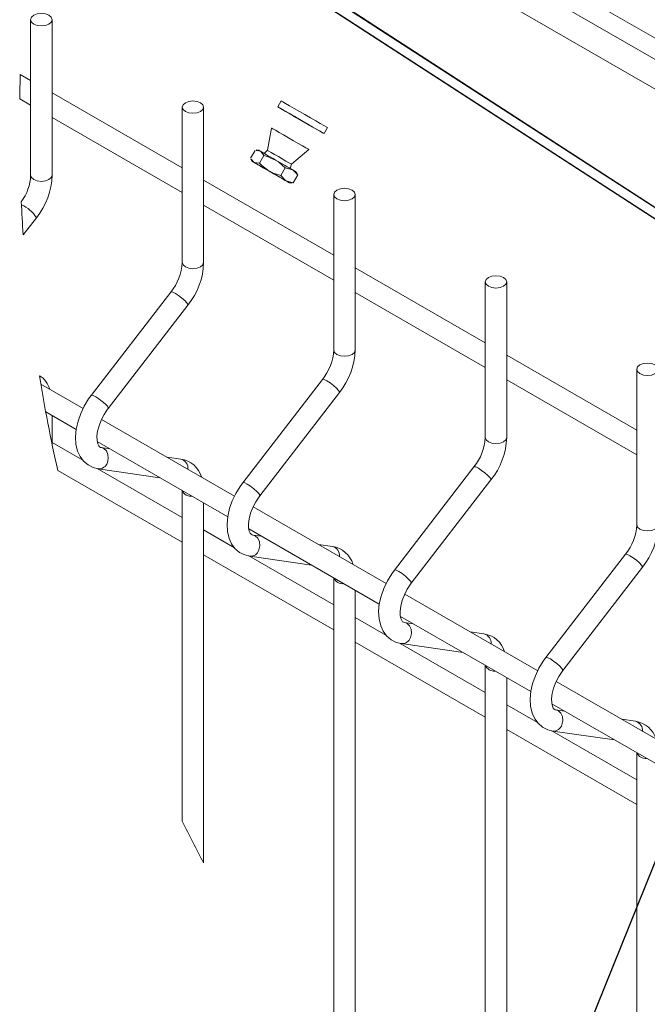
# Model space of a CAD drawing. Units: millimetres. Extents: x -59 to 2315, y -1 to 740.
# Drawn here: x 238 to 287, y 104 to 181 of the extents above; entities that cross this region are included whole.
import ezdxf

# ---------------------------------------------------------------- set-up
doc = ezdxf.new("R2010")
doc.units = ezdxf.units.MM
doc.layers.add('AM_00', color=7, linetype='Continuous', lineweight=15)
doc.layers.add('TEXT', color=2, linetype='Continuous', lineweight=15)
doc.styles.get("Standard").update_dxf_attribs({"font": 'GOST_A.TTF'})
doc.dimstyles.new('SLDDIMSTYLE2', dxfattribs={"dimtxt": 0, "dimasz": 1.5, "dimexe": 0, "dimexo": 0.0625, "dimgap": 0, "dimtad": 0, "dimtih": 1, "dimtoh": 1, "dimdec": 0, "dimrnd": 1e-09, "dimzin": 0, "dimdsep": 46, "dimtxsty": 'Standard', "dimblk1": 'DOT', "dimblk2": 'DOT', "dimsah": 1, "dimcen": 0.09, "dimadec": 0, "dimazin": 0, "dimtfac": 1.5, "dimtdec": 0, "dimtofl": 0, "dimtmove": 0, "dimatfit": 3, "dimldrblk": 'DOT', "dimfxl": 0, "dimfrac": 2, "dimtolj": 1, "dimtzin": 0, "dimarcsym": 0})

# ---------------------------------------------------------------- blocks, each defined once
blk = doc.blocks.new('_DOT')
at = {"color": 0, "linetype": 'ByBlock', "lineweight": -2}
blk.add_line((-0.5, 0), (-1, 0), dxfattribs=at)
at = {"color": 0, "linetype": 'ByBlock', "const_width": 0.5}
blk.add_lwpolyline([(-0.25, 0, 1), (0.25, 0, 1)], format="xyb", close=True, dxfattribs=at)

msp = doc.modelspace()

# ---------------------------------------------------------------- linework, layer by layer
at = {"color": 8, "linetype": 'Continuous', "lineweight": 0}
msp.add_line((355.0469, 136.5798), (264.1469, 189.0723), dxfattribs=at)
at = {"color": 8, "linetype": 'Continuous', "lineweight": 0, "flags": 128}
for points in [[(240.5501, 168.9217), (240.4866, 168.7376), (240.306, 168.5815), (240.0356, 168.4772), (239.7167, 168.4406), (239.3978, 168.4772), (239.1275, 168.5815), (238.9468, 168.7376), (238.8834, 168.9217)], [(252.3352, 162.1183), (252.2717, 161.9342), (252.0911, 161.7781), (251.8208, 161.6738), (251.5019, 161.6372), (251.1829, 161.6738), (250.9126, 161.7781), (250.7319, 161.9342), (250.6685, 162.1183)], [(251.1096, 158.8094), (251.1131, 158.8517), (251.0385, 158.9776), (250.8742, 159.1554), (250.6451, 159.3578), (250.3863, 159.5542), (250.137, 159.7146), (249.9353, 159.8146), (249.8118, 159.8389), (249.789, 159.8262)], [(264.1203, 155.3148), (264.0569, 155.1308), (263.8762, 154.9747), (263.6059, 154.8704), (263.287, 154.8338), (262.9681, 154.8704), (262.6977, 154.9747), (262.5171, 155.1307), (262.4536, 155.3148)], [(262.8947, 152.006), (262.8983, 152.0483), (262.8236, 152.1742), (262.6593, 152.352), (262.4302, 152.5544), (262.1714, 152.7508), (261.9221, 152.9112), (261.7204, 153.0112), (261.5969, 153.0355), (261.5741, 153.0228)], [(244.847, 150.9357), (244.6826, 151.1134), (244.4536, 151.3159), (244.1947, 151.5123), (243.9455, 151.6726), (243.7437, 151.7726), (243.6202, 151.7969), (243.5974, 151.7842)], [(244.847, 150.9357), (244.9216, 150.8097), (244.918, 150.7675)], [(275.9054, 148.5115), (275.842, 148.3274), (275.6613, 148.1713), (275.391, 148.067), (275.0721, 148.0304), (274.7532, 148.067), (274.4828, 148.1713), (274.3022, 148.3274), (274.2387, 148.5115)], [(244.847, 146.5501), (244.9216, 146.8658), (244.8952, 147.1852), (244.7717, 147.4597), (244.57, 147.6475), (244.3901, 147.7129)], [(274.6798, 145.2026), (274.6834, 145.2449), (274.6087, 145.3708), (274.4444, 145.5486), (274.2154, 145.751), (273.9565, 145.9474), (273.7072, 146.1078), (273.5055, 146.2078), (273.382, 146.2321), (273.3592, 146.2194)], [(256.6321, 144.1323), (256.4677, 144.31), (256.2387, 144.5125), (255.9798, 144.7089), (255.7306, 144.8692), (255.5288, 144.9692), (255.4054, 144.9936), (255.3825, 144.9808)], [(256.6321, 144.1323), (256.7067, 144.0063), (256.7031, 143.9641)], [(287.6905, 141.7081), (287.6271, 141.524), (287.4464, 141.3679), (287.1761, 141.2636), (286.8572, 141.227), (286.5383, 141.2636), (286.2679, 141.3679), (286.0873, 141.524), (286.0238, 141.7081)], [(256.6321, 139.7467), (256.7067, 140.0624), (256.6803, 140.3818), (256.5568, 140.6563), (256.3551, 140.8442), (256.1752, 140.9095)], [(286.4649, 138.3992), (286.4685, 138.4415), (286.3939, 138.5674), (286.2295, 138.7452), (286.0005, 138.9477), (285.7416, 139.144), (285.4923, 139.3044), (285.2906, 139.4044), (285.1671, 139.4287), (285.1443, 139.416)], [(268.4172, 137.3289), (268.2528, 137.5066), (268.0238, 137.7091), (267.765, 137.9055), (267.5157, 138.0658), (267.314, 138.1658), (267.1905, 138.1902), (267.1676, 138.1774)], [(268.4172, 137.3289), (268.4918, 137.2029), (268.4882, 137.1607)], [(268.4172, 132.9433), (268.4918, 133.259), (268.4654, 133.5784), (268.3419, 133.8529), (268.1402, 134.0407), (267.9603, 134.1061)], [(280.2023, 130.5255), (280.038, 130.7032), (279.8089, 130.9057), (279.5501, 131.102), (279.3008, 131.2624), (279.0991, 131.3624), (278.9756, 131.3868), (278.9528, 131.374)], [(280.2023, 130.5255), (280.2769, 130.3995), (280.2734, 130.3573)], [(280.2023, 126.1399), (280.2769, 126.4556), (280.2505, 126.775), (280.127, 127.0495), (279.9253, 127.2373), (279.7455, 127.3027)]]:
    msp.add_lwpolyline(points, dxfattribs=at)
at = {"color": 7, "linetype": 'Continuous', "lineweight": 0}
for centre, radius, start, end in [((360.2857, 172.6977), 122.2735, 178.098476, 178.987485), ((359.77, 172.7031), 121.7576, 182.756982, 183.963529), ((359.845, 172.7077), 121.8326, 189.158396, 192.695984), ((359.9079, 172.7392), 121.9031, 206.347721, 208.061272)]:
    msp.add_arc(centre, radius, start, end, dxfattribs=at)
at = {"color": 8, "linetype": 'Continuous', "lineweight": 0}
for centre, radius, start, end in [((237.3467, 164.4872), 2.2757, 29.646935, 68.924786), ((244.1928, 146.7462), 0.683, 265.479262, 343.306554), ((250.3904, 146.1143), 0.7294, 354.226628, 75.884718), ((251.3523, 144.6707), 0.7432, 203.588744, 276.415482), ((255.978, 139.9428), 0.6829, 265.472086, 343.31154), ((262.1755, 139.3109), 0.7294, 354.226115, 75.886603), ((263.1374, 137.8674), 0.7433, 203.592707, 276.411519), ((267.763, 133.1395), 0.683, 265.480971, 343.304845), ((273.9606, 132.5075), 0.7294, 354.22572, 75.885627), ((274.9225, 131.064), 0.7433, 203.592707, 276.411519), ((279.5482, 126.3359), 0.6829, 265.472627, 343.313189), ((285.7457, 125.7041), 0.7294, 354.227438, 75.883909), ((286.7076, 124.2605), 0.7432, 203.59184, 276.415911)]:
    msp.add_arc(centre, radius, start, end, dxfattribs=at)
at = {"layer": 'AM_00'}
for p, q in [((263.9032, 193.176), (295.4796, 174.9414)), ((263.7327, 191.6208), (354.6327, 139.1283)), ((248.8009, 190.5626), (336.2, 133.8733)), ((336.6714, 133.6012), (249.2723, 190.2904)), ((261.2932, 183.351), (348.6922, 126.6617)), ((261.7646, 183.0788), (349.1636, 126.3896)), ((238.8834, 181.0263), (238.8834, 168.9217)), ((240.5501, 168.9217), (240.5501, 181.0263)), ((238.8834, 176.2909), (238.0795, 176.7549)), ((238.0313, 174.8583), (238.8834, 174.3664)), ((250.6685, 169.4875), (240.5501, 175.3287)), ((250.6685, 174.2229), (250.6685, 162.1183)), ((252.3352, 162.1183), (252.3352, 174.2229)), ((258.3609, 174.7058), (258.0942, 174.244)), ((240.5501, 173.4043), (250.6685, 167.563)), ((257.6218, 172.5922), (257.2936, 170.8572)), ((261.7027, 172.1606), (261.9694, 172.6225)), ((259.17, 169.7739), (260.5085, 170.9256)), ((255.9799, 170.2479), (256.3311, 170.8561)), ((256.0194, 170.1715), (256.1218, 169.9942)), ((256.6218, 170.8602), (256.416, 170.8602)), ((256.416, 170.8416), (256.7542, 170.7838)), ((256.6773, 169.8454), (257.0285, 170.4536)), ((257.2936, 170.8572), (257.0548, 170.6103)), ((256.6773, 169.8454), (256.2542, 169.9177)), ((258.337, 168.8873), (258.6881, 169.4954)), ((258.6881, 169.4954), (259.2436, 169.3465)), ((259.0755, 169.4436), (259.17, 169.7739)), ((259.2992, 168.3316), (259.6503, 168.9398)), ((259.6115, 169.0151), (259.5085, 169.1935)), ((259.6503, 168.9398), (259.5955, 169.0058)), ((262.4536, 162.6841), (252.3352, 168.5253)), ((259.2992, 168.3316), (258.7436, 168.4805)), ((259.0085, 168.3275), (259.2131, 168.3275)), ((259.2131, 168.3443), (259.2992, 168.3316)), ((262.4536, 167.4195), (262.4536, 155.3148)), ((264.1203, 155.3148), (264.1203, 167.4195)), ((252.3352, 166.6009), (262.4536, 160.7596)), ((238.3037, 164.2871), (239.3244, 165.6129)), ((274.2387, 155.8807), (264.1203, 161.7219)), ((274.2387, 160.616), (274.2387, 148.5115)), ((275.9054, 148.5115), (275.9054, 160.616)), ((249.789, 159.8262), (243.5974, 151.7842)), ((264.1203, 159.7975), (274.2387, 153.9562)), ((244.918, 150.7675), (251.1096, 158.8094)), ((286.0238, 149.0773), (275.9054, 154.9185)), ((286.0238, 153.8127), (286.0238, 141.7081)), ((242.9602, 150.7492), (239.6756, 152.6454)), ((261.5741, 153.0228), (255.3825, 144.9808)), ((275.9054, 152.9941), (286.0238, 147.1528)), ((256.7031, 143.9641), (262.8947, 152.006)), ((240.0529, 150.5031), (242.4268, 149.1327)), ((240.5501, 147.9709), (240.5501, 150.2161)), ((254.7453, 143.9458), (244.4035, 149.916)), ((242.9469, 146.727), (240.5501, 148.1107)), ((244.0664, 148.1862), (254.2119, 142.3293)), ((245.051, 147.6177), (244.3767, 147.715)), ((244.3901, 147.7129), (244.3767, 147.715)), ((250.5683, 146.8217), (249.4955, 146.9764)), ((240.9912, 145.9316), (250.6685, 140.345)), ((250.6685, 142.2695), (244.0581, 146.0856)), ((244.1387, 146.0654), (248.94, 145.3727)), ((273.3592, 146.2194), (267.1676, 138.1774)), ((268.4882, 137.1607), (274.6798, 145.2026)), ((250.6685, 144.3748), (250.6685, 118.6364)), ((252.3352, 115.3941), (252.3352, 143.4127)), ((266.5304, 137.1424), (256.1886, 143.1126)), ((254.7321, 139.9236), (252.3352, 141.3073)), ((255.8515, 141.3828), (265.997, 135.5259)), ((256.8361, 140.8143), (256.1618, 140.9116)), ((256.1752, 140.9095), (256.1618, 140.9116)), ((262.3534, 140.0182), (261.2806, 140.173)), ((252.3352, 139.3829), (262.4536, 133.5416)), ((262.4536, 135.4661), (255.8432, 139.2822)), ((255.9238, 139.262), (260.7251, 138.5693)), ((285.1443, 139.416), (278.9528, 131.374)), ((280.2734, 130.3573), (286.4649, 138.3992)), ((262.4536, 137.5714), (262.4536, 99.5082)), ((264.1203, 97.3417), (264.1203, 136.6093)), ((278.3155, 130.339), (267.9737, 136.3092)), ((266.5172, 133.1202), (264.1203, 134.5039)), ((267.6366, 134.5794), (277.7821, 128.7225)), ((268.6213, 134.0109), (267.947, 134.1082)), ((267.9603, 134.1061), (267.947, 134.1082)), ((274.1385, 133.2149), (273.0657, 133.3696)), ((264.1203, 132.5795), (274.2387, 126.7382)), ((274.2387, 128.6627), (267.6283, 132.4788)), ((267.7089, 132.4586), (272.5102, 131.7659)), ((274.2387, 130.768), (274.2387, 86.0194)), ((275.9054, 84.4045), (275.9054, 129.8059)), ((290.1006, 123.5356), (279.7588, 129.5058)), ((278.3023, 126.3168), (275.9054, 127.7005)), ((279.4217, 127.776), (289.5672, 121.9191)), ((280.4064, 127.2075), (279.7321, 127.3048)), ((279.7455, 127.3027), (279.7321, 127.3048)), ((285.9236, 126.4115), (284.8508, 126.5662)), ((275.9054, 125.7761), (286.0238, 119.9348)), ((286.0238, 121.8593), (279.4134, 125.6754)), ((279.494, 125.6552), (284.2954, 124.9625)), ((286.0238, 123.9646), (286.0238, 75.7861))]:
    msp.add_line(p, q, dxfattribs=at)
at = {"layer": 'AM_00', "flags": 128}
for points in [[(238.9468, 181.2104), (239.1275, 181.3664), (239.3978, 181.4707), (239.7167, 181.5074), (240.0356, 181.4707), (240.306, 181.3664), (240.4866, 181.2104), (240.5501, 181.0263), (240.4866, 180.8422), (240.306, 180.6861), (240.0356, 180.5818), (239.7167, 180.5452), (239.3978, 180.5818), (239.1275, 180.6861), (238.9468, 180.8422), (238.8834, 181.0263), (238.9468, 181.2104)], [(250.732, 174.407), (250.9126, 174.5631), (251.1829, 174.6673), (251.5019, 174.7039), (251.8207, 174.6673), (252.0911, 174.5631), (252.2717, 174.407), (252.3352, 174.2229), (252.2717, 174.0388), (252.0911, 173.8827), (251.8208, 173.7784), (251.5019, 173.7418), (251.1829, 173.7784), (250.9126, 173.8827), (250.7319, 174.0388), (250.6685, 174.2229), (250.732, 174.407)], [(261.6825, 172.1723), (261.6951, 172.165), (261.6032, 172.2181), (261.4124, 172.3283), (261.1335, 172.4894), (260.7828, 172.6918), (260.3808, 172.924), (259.9507, 173.1723), (259.5176, 173.4223), (259.1066, 173.6596), (258.7417, 173.8703), (258.4439, 174.0421), (258.2307, 174.1652), (258.1145, 174.2323), (258.1019, 174.2396), (258.1937, 174.1865), (258.3846, 174.0762), (258.6635, 173.9152), (259.0141, 173.7127), (259.4162, 173.4806), (259.8462, 173.2323), (260.2794, 172.9822), (260.6903, 172.745), (261.0553, 172.5343), (261.353, 172.3624), (261.5662, 172.2393), (261.6825, 172.1723)], [(261.9694, 172.6225), (261.9618, 172.6269), (261.8699, 172.6799), (261.679, 172.7902), (261.4001, 172.9513), (261.0495, 173.1537), (260.6474, 173.3859), (260.2174, 173.6342), (259.7843, 173.8842), (259.3733, 174.1215), (259.0083, 174.3322), (258.7106, 174.504), (258.4974, 174.6271), (258.3811, 174.6942), (258.3609, 174.7058)], [(259.0631, 173.6846), (258.9786, 173.7334), (259.0051, 173.7181), (259.1393, 173.6406), (259.3651, 173.5103), (259.6553, 173.3428), (259.9747, 173.1583), (260.285, 172.9792), (260.5486, 172.827), (260.7339, 172.72), (260.8183, 172.6712), (260.7919, 172.6865), (260.6576, 172.7639), (260.4318, 172.8943), (260.1417, 173.0618), (259.8222, 173.2462), (259.5119, 173.4254), (259.2483, 173.5776), (259.0631, 173.6846)], [(257.6218, 172.5922), (257.631, 172.587), (257.7281, 172.5309), (257.9243, 172.4176), (258.2052, 172.2555), (258.5498, 172.0566), (258.9327, 171.8355)], [(258.9327, 171.8355), (259.3254, 171.6088), (259.6988, 171.3932), (260.0252, 171.2047), (260.2804, 171.0574), (260.4454, 170.9621), (260.5081, 170.9258), (260.5085, 170.9256)], [(256.2542, 169.9177), (256.2298, 169.9328), (256.0339, 170.1799)], [(256.7542, 170.7838), (256.7786, 170.7688), (257.0285, 170.4536)], [(256.7542, 170.7838), (256.8442, 170.7318), (256.9552, 170.6678), (257.0851, 170.5928), (257.2318, 170.5081), (257.3928, 170.4152), (257.5652, 170.3156), (257.7462, 170.2111), (257.9327, 170.1034)], [(257.0285, 170.4536), (257.2697, 170.3872), (257.9327, 170.1034)], [(257.2936, 170.8572), (257.305, 170.8506), (257.4026, 170.7943), (257.59, 170.6861), (257.847, 170.5378), (258.1457, 170.3653)], [(258.1457, 170.3653), (258.4537, 170.1875), (258.7377, 170.0235), (258.9668, 169.8912), (259.1163, 169.8049), (259.1699, 169.7739), (259.17, 169.7739)], [(256.3866, 169.8412), (256.2879, 169.8982), (256.2111, 169.9425), (256.1574, 169.9735), (256.1278, 169.9906), (256.1229, 169.9935), (256.1425, 169.9822), (256.1866, 169.9568), (256.2542, 169.9177)], [(256.2542, 169.9177), (256.3442, 169.8658), (256.4552, 169.8018), (256.5851, 169.7267), (256.7318, 169.6421), (256.8928, 169.5492), (257.0652, 169.4496), (257.2462, 169.3451), (257.4327, 169.2374)], [(257.6976, 169.0842), (257.5088, 169.1932), (257.3211, 169.3016), (257.1375, 169.4077), (256.9612, 169.5094), (256.7952, 169.6052), (256.6425, 169.6934), (256.5055, 169.7725), (256.3866, 169.8412)], [(257.4327, 169.2374), (256.8554, 169.6697), (256.6773, 169.8454)], [(257.3513, 169.2842), (257.6314, 169.1225), (257.9013, 168.9667), (258.1201, 168.8404), (258.2544, 168.7628), (258.2838, 168.7459), (258.2037, 168.7922), (258.0265, 168.8945), (257.779, 169.0374), (257.4989, 169.1991), (257.2289, 169.355), (257.0102, 169.4813), (256.8758, 169.5588), (256.8465, 169.5757), (256.9265, 169.5295), (257.1038, 169.4271), (257.3513, 169.2842)], [(257.9327, 170.1034), (258.1526, 169.9628), (258.6881, 169.4954)], [(257.9327, 170.1034), (258.1214, 169.9945), (258.3092, 169.8861), (258.4928, 169.7801), (258.6691, 169.6783), (258.835, 169.5825), (258.9878, 169.4943), (259.1248, 169.4152), (259.2436, 169.3465)], [(257.4327, 169.2374), (257.6214, 169.1285), (257.8092, 169.0201), (257.9928, 168.914), (258.1691, 168.8122), (258.335, 168.7164), (258.4878, 168.6282), (258.6248, 168.5491), (258.7436, 168.4805)], [(258.337, 168.8873), (257.6644, 169.1173), (257.4327, 169.2374)], [(258.8761, 168.4039), (258.786, 168.4559), (258.6751, 168.5199), (258.5452, 168.5949), (258.3985, 168.6796), (258.2375, 168.7725), (258.0651, 168.8721), (257.884, 168.9766), (257.6976, 169.0842)], [(258.7436, 168.4805), (258.7098, 168.5009), (258.337, 168.8873)], [(259.2436, 169.3465), (259.2774, 169.3261), (259.6503, 168.9398)], [(259.2436, 169.3465), (259.3423, 169.2895), (259.4192, 169.2452), (259.4728, 169.2142), (259.5024, 169.197), (259.5085, 169.1935)], [(258.7436, 168.4805), (258.8423, 168.4235), (258.9192, 168.3792), (258.9728, 168.3481), (259.0024, 168.331), (259.0074, 168.3281), (258.9877, 168.3395), (258.9437, 168.3649), (258.8761, 168.4039)], [(262.517, 167.6036), (262.6977, 167.7596), (262.9681, 167.8639), (263.287, 167.9005), (263.6059, 167.8639), (263.8762, 167.7596), (264.0569, 167.6036), (264.1203, 167.4195), (264.0569, 167.2354), (263.8762, 167.0793), (263.6059, 166.975), (263.287, 166.9384), (262.9681, 166.975), (262.6977, 167.0793), (262.5171, 167.2354), (262.4536, 167.4195), (262.517, 167.6036)], [(274.3022, 160.8001), (274.4828, 160.9562), (274.7532, 161.0605), (275.0721, 161.0971), (275.391, 161.0605), (275.6613, 160.9562), (275.842, 160.8001), (275.9054, 160.616), (275.842, 160.4319), (275.6613, 160.2759), (275.391, 160.1716), (275.0721, 160.135), (274.7532, 160.1716), (274.4828, 160.2759), (274.3022, 160.4319), (274.2387, 160.616), (274.3022, 160.8001)], [(286.0873, 153.9968), (286.2679, 154.1528), (286.5383, 154.2571), (286.8572, 154.2937), (287.1761, 154.2571), (287.4464, 154.1528), (287.6271, 153.9968), (287.6905, 153.8127), (287.6271, 153.6286), (287.4464, 153.4725), (287.1761, 153.3682), (286.8572, 153.3316), (286.5383, 153.3682), (286.2679, 153.4725), (286.0873, 153.6286), (286.0238, 153.8127), (286.0873, 153.9968)], [(243.5974, 151.7842), (243.3941, 151.5041), (243.0567, 150.9514), (242.7786, 150.3685), (242.5674, 149.7688), (242.4298, 149.1645), (242.3729, 148.5672), (242.4048, 147.9891), (242.5338, 147.4479), (242.7273, 147.026), (242.9871, 146.6724), (243.3436, 146.3663), (243.7458, 146.1636), (244.1387, 146.0654)], [(244.3767, 147.715), (244.3273, 147.7259), (244.2438, 147.7712), (244.1737, 147.8547), (244.1034, 148.0087), (244.0495, 148.2671), (244.0418, 148.5978), (244.0907, 148.9859), (244.2016, 149.4137), (244.3744, 149.8601), (244.6039, 150.3021), (244.8642, 150.6962), (244.918, 150.7675)], [(255.3825, 144.9808), (255.1792, 144.7007), (254.8418, 144.148), (254.5637, 143.5651), (254.3525, 142.9654), (254.2149, 142.3611), (254.158, 141.7639), (254.1899, 141.1857), (254.3189, 140.6445), (254.5124, 140.2226), (254.7722, 139.8689), (255.1288, 139.5629), (255.5309, 139.3602), (255.9238, 139.262)], [(256.1618, 140.9116), (256.1124, 140.9225), (256.0289, 140.9679), (255.9588, 141.0513), (255.8886, 141.2053), (255.8346, 141.4637), (255.8269, 141.7943), (255.8759, 142.1825), (255.9867, 142.6104), (256.1595, 143.0567), (256.389, 143.4987), (256.6494, 143.8927), (256.7031, 143.9641)], [(267.1676, 138.1774), (266.9643, 137.8973), (266.6269, 137.3446), (266.3488, 136.7617), (266.1376, 136.162), (266, 135.5577), (265.9431, 134.9605), (265.9751, 134.3823), (266.104, 133.8411), (266.2976, 133.4192), (266.5573, 133.0655), (266.9139, 132.7595), (267.316, 132.5568), (267.7089, 132.4586)], [(267.947, 134.1082), (267.8975, 134.1191), (267.814, 134.1644), (267.7439, 134.2479), (267.6737, 134.4019), (267.6197, 134.6603), (267.612, 134.991), (267.661, 135.3791), (267.7718, 135.807), (267.9447, 136.2533), (268.1741, 136.6953), (268.4345, 137.0893), (268.4882, 137.1607)], [(278.9528, 131.374), (278.7494, 131.0939), (278.412, 130.5412), (278.1339, 129.9583), (277.9227, 129.3586), (277.7851, 128.7543), (277.7282, 128.157), (277.7602, 127.5789), (277.8891, 127.0377), (278.0827, 126.6157), (278.3425, 126.2621), (278.699, 125.9561), (279.1011, 125.7534), (279.494, 125.6552)], [(279.7321, 127.3048), (279.6826, 127.3157), (279.5991, 127.361), (279.529, 127.4445), (279.4588, 127.5985), (279.4048, 127.8569), (279.3971, 128.1876), (279.4461, 128.5757), (279.5569, 129.0035), (279.7298, 129.4499), (279.9592, 129.8919), (280.2196, 130.2859), (280.2734, 130.3573)]]:
    msp.add_lwpolyline(points, dxfattribs=at)
at = {"layer": 'AM_00'}
for centre, radius, start, end in [((230.4951, 125.4001), 52.433, 59.94624, 60.113303), ((235.1761, 169.0599), 3.7099, 323.37327, 357.864641), ((235.0336, 169.0836), 5.5188, 321.031137, 358.318197), ((246.7357, 162.3126), 3.9376, 320.84168, 357.171183), ((246.8186, 162.2802), 5.5189, 321.031497, 358.318286), ((258.5208, 155.5092), 3.9376, 320.841758, 357.170442), ((258.6036, 155.4769), 5.5191, 321.03244, 358.317499), ((238.6272, 151.7629), 1.8148, 15.233708, 58.866621), ((270.3061, 148.7058), 3.9375, 320.841158, 357.171041), ((270.389, 148.6734), 5.5188, 321.031013, 358.318321), ((250.2896, 144.8899), 1.9518, 16.258895, 81.791701), ((282.0912, 141.9024), 3.9375, 320.841039, 357.171161), ((282.1739, 141.8701), 5.519, 321.032178, 358.317985), ((262.0749, 138.0867), 1.9515, 16.254561, 81.796849), ((273.8599, 131.2832), 1.9517, 16.258186, 81.793224), ((285.645, 124.4798), 1.9516, 16.256598, 81.793998)]:
    msp.add_arc(centre, radius, start, end, dxfattribs=at)

# ---------------------------------------------------------------- leaders
at = {"layer": 'TEXT'}
msp.add_leader([(312.5598, 177.8616), (254.233, 33.0317), (250.7919, 33.0317)], dimstyle='SLDDIMSTYLE2', dxfattribs=at)

doc.saveas('drawing.dxf')
